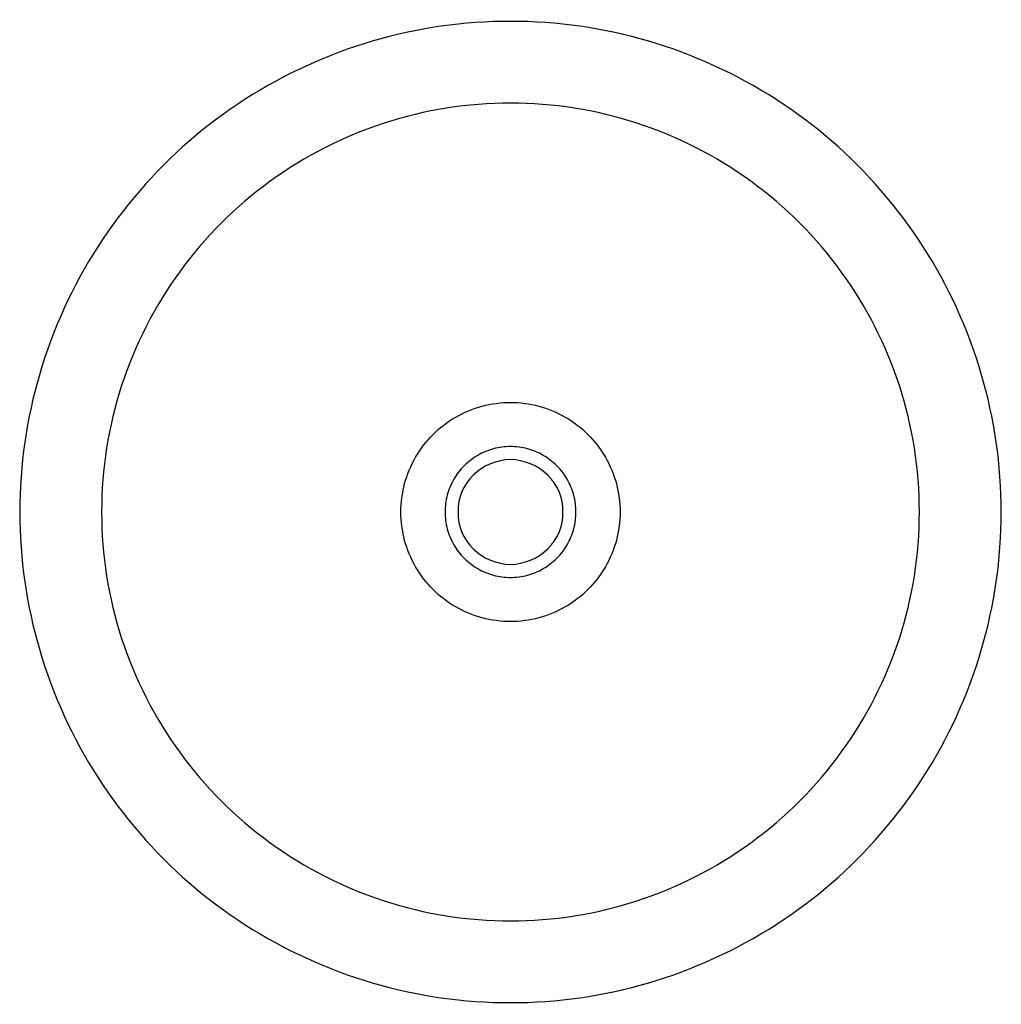
# Model space of a CAD drawing. Units: millimetres. Extents: x -150 to 150, y -151 to 151.
import ezdxf

# ---------------------------------------------------------------- set-up
doc = ezdxf.new("R2010")
doc.units = ezdxf.units.MM

msp = doc.modelspace()

# ---------------------------------------------------------------- linework, layer by layer
for points in [[(150, 0), (150.06, 14.3), (145.87, 42.83), (127.92, 82.21), (99.57, 114.91), (63.17, 138.31), (21.64, 150.51), (-21.64, 150.51), (-63.17, 138.31), (-99.57, 114.91), (-127.92, 82.21), (-145.87, 42.83), (-150.06, 14.3), (-150, 0)], [(125, 0), (125.07, 13.11), (120.82, 39.26), (102.81, 74.69), (74.69, 102.8), (39.27, 120.85), (0, 127.07), (-39.27, 120.85), (-74.69, 102.8), (-102.81, 74.69), (-120.82, 39.26), (-125.07, 13.11), (-125, 0)], [(-33.5, 0), (-33.51, 2.93), (-32.73, 8.77), (-29.35, 16.94), (-23.96, 23.96), (-16.94, 29.35), (-8.77, 32.73), (0, 33.88), (8.77, 32.73), (16.94, 29.35), (23.96, 23.96), (29.35, 16.94), (32.73, 8.77), (33.51, 2.93), (33.5, 0)], [(20, 0), (20.01, 1.75), (19.54, 5.24), (17.52, 10.12), (14.3, 14.3), (10.11, 17.52), (5.24, 19.54), (0, 20.23), (-5.24, 19.54), (-10.11, 17.52), (-14.3, 14.3), (-17.52, 10.12), (-19.54, 5.24), (-20.01, 1.75), (-20, 0)], [(16, 0), (16.27, 4.42), (12.42, 12.42), (0, 17.79), (-12.42, 12.42), (-16.27, 4.42), (-16, 0)], [(-150, 0), (-150.06, -14.3), (-145.87, -42.83), (-127.92, -82.21), (-99.57, -114.91), (-63.17, -138.31), (-21.64, -150.51), (21.64, -150.51), (63.17, -138.31), (99.57, -114.91), (127.92, -82.21), (145.87, -42.83), (150.06, -14.3), (150, 0)], [(-125, 0), (-125.07, -13.11), (-120.82, -39.26), (-102.81, -74.69), (-74.69, -102.8), (-39.27, -120.85), (0, -127.07), (39.27, -120.85), (74.69, -102.8), (102.81, -74.69), (120.82, -39.26), (125.07, -13.11), (125, 0)], [(33.5, 0), (33.51, -2.93), (32.73, -8.77), (29.35, -16.94), (23.96, -23.96), (16.94, -29.35), (8.77, -32.73), (0, -33.88), (-8.77, -32.73), (-16.94, -29.35), (-23.96, -23.96), (-29.35, -16.94), (-32.73, -8.77), (-33.51, -2.93), (-33.5, 0)], [(-20, 0), (-20.01, -1.75), (-19.54, -5.24), (-17.52, -10.12), (-14.3, -14.3), (-10.11, -17.52), (-5.24, -19.54), (0, -20.23), (5.24, -19.54), (10.11, -17.52), (14.3, -14.3), (17.52, -10.12), (19.54, -5.24), (20.01, -1.75), (20, 0)], [(-16, 0), (-16.27, -4.42), (-12.42, -12.42), (0, -17.79), (12.42, -12.42), (16.27, -4.42), (16, 0)]]:
    msp.add_open_spline(points, degree=3)

doc.saveas('drawing.dxf')
